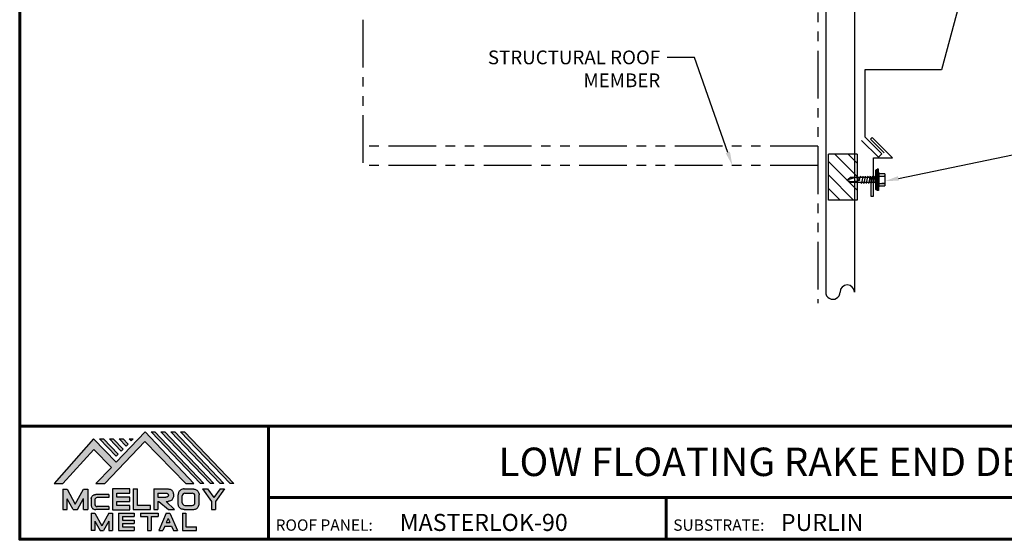
# Model space of a CAD drawing. Units: inches. Extents: x 23 to 64, y 12.5 to 44.1.
# Drawn here: x 23 to 48.8, y 12.5 to 26.1 of the extents above; entities that cross this region are included whole.
import ezdxf
from ezdxf import colors
from ezdxf.entities.mleader import LeaderData, LeaderLine
from ezdxf.enums import TextEntityAlignment as Align
from ezdxf.math import Vec2, Vec3

# ---------------------------------------------------------------- set-up
doc = ezdxf.new("R2010")
doc.units = ezdxf.units.IN
doc.header["$MEASUREMENT"] = 0
doc.linetypes.add('HIDDEN', pattern=[0.375, 0.25, -0.125])
doc.linetypes.add('PHANTOM', pattern=[2.5, 1.25, -0.25, 0.25, -0.25, 0.25, -0.25])
for name, color, linetype in [('ACCESSORIES', 30, 'Continuous'), ('BOARDER', 6, 'Continuous'), ('BOARDER @ 1', 6, 'Continuous'), ('DIM', 2, 'Continuous'), ('DIM @ 2', 2, 'Continuous'), ('FASTENER', 1, 'Continuous'), ('LOGO', 7, 'Continuous'), ('NBM', 9, 'HIDDEN'), ('SHEETING', 5, 'Continuous'), ('STEELLINE', 4, 'PHANTOM'), ('TEXT', 2, 'Continuous'), ('TRIM', 3, 'Continuous'), ('TXT @ 1', 2, 'Continuous')]:
    doc.layers.add(name, color=color, linetype=linetype)
doc.styles.add('Annotative', font='arial.ttf')
doc.styles.get("Standard").update_dxf_attribs({"font": 'romans.shx'})

# ---------------------------------------------------------------- blocks, each defined once
blk = doc.blocks.new('Company Logo for Manuals 2013')
at = {"layer": 'NBM', "linetype": 'Continuous'}
h = blk.add_hatch(color=256, dxfattribs=at)
h.dxf.hatch_style = 1
h.paths.add_polyline_path([(4.980768832785833, 4.640201728148181), (5.014557332351204, 4.640201728148181), (5.136201888354408, 4.772681228279759), (5.204962333521805, 4.702510602680051), (5.14412833750984, 4.640176903877705), (5.178211539559983, 4.640176903877705), (5.334679065463449, 4.804199089316002), (5.495935205580707, 4.640078671643856), (5.526540312332385, 4.640078671643856), (5.336116766771561, 4.841618449241347), (5.222658317891615, 4.72340653773075), (5.134463497789874, 4.813911102631356)])
h.paths.add_polyline_path([(5.223068317465246, 4.746360872198578), (5.23092339333768, 4.754083068925747), (5.173118364100366, 4.813911102631356), (5.157802207193805, 4.813911102631356)], flags=17)
h.paths.add_polyline_path([(5.211773230410859, 4.813911102631355), (5.196457073504298, 4.813911102631355), (5.242892932057539, 4.765850126842091), (5.250748007929971, 4.773572323569259)], flags=17)
h.paths.add_polyline_path([(5.261809765204912, 4.786278932586961), (5.269664841077343, 4.794001129314128), (5.250428096721353, 4.813911102631354), (5.235111939814791, 4.813911102631354)], flags=17)
h.paths.add_polyline_path([(5.281210568501726, 4.806206830663494), (5.289047411175844, 4.813911102631353), (5.273766806125285, 4.813911102631353)], flags=17)
h.paths.add_polyline_path([(5.552877335694825, 4.640078671643857), (5.566576808723864, 4.640078671643856), (5.374771633082053, 4.841618449241347), (5.359455476175492, 4.841618449241347)])
h.paths.add_polyline_path([(5.59153220200532, 4.640078671643856), (5.605654618548368, 4.640078671643856), (5.413426499392546, 4.841618449241347), (5.398110342485985, 4.841618449241347)])
h.paths.add_polyline_path([(5.630187068315813, 4.640078671643856), (5.644047673113437, 4.640078671643856), (5.452081365703039, 4.841618449241347), (5.436765208796478, 4.841618449241347)])
h.paths.add_polyline_path([(5.668841934626306, 4.640078671643856), (5.683153810589143, 4.640078671643856), (5.490736232013532, 4.841618449241347), (5.475420075106969, 4.841618449241347)])
at = {"layer": 'TEXT'}
h = blk.add_hatch(color=3, dxfattribs=at)
h.dxf.hatch_style = 1
h.paths.add_polyline_path([(5.112653942883817, 4.618301478466519), (5.095824682775401, 4.618301478466519), (5.063299025242102, 4.559747152566553), (5.03122564362257, 4.618344156900806), (5.014396383514153, 4.618344156900806), (5.014396383514153, 4.537880117281501), (5.03122564362257, 4.537880117281501), (5.03122564362257, 4.580103009574897), (5.055065539286836, 4.537837438847214), (5.071894799395253, 4.537837438847214), (5.095824682775401, 4.580917219440577), (5.095824682775401, 4.537837438847214), (5.112653942883817, 4.537837438847214)])
h = blk.add_hatch(color=3, dxfattribs=at)
h.dxf.hatch_style = 1
edge = h.paths.add_edge_path()
edge.add_line((5.149320873369641, 4.584859840523299), (5.194149549868108, 4.584859840523299))
edge.add_line((5.194149549868108, 4.584859840523299), (5.194149549868108, 4.596970712497845))
edge.add_line((5.194149549868108, 4.596970712497845), (5.143138694776034, 4.596970712497845))
edge.add_spline(control_points=[(5.143138694514647, 4.596970712464012), (5.142374371096817, 4.596876704295269), (5.140657052799295, 4.596655308167382), (5.137541899628655, 4.595910176489406), (5.133914891001027, 4.594440474134569), (5.130038836534025, 4.592183856029581), (5.127542368092232, 4.588522491189038), (5.125930514994259, 4.584685678748921), (5.125592483231884, 4.5820080481441), (5.125431250251985, 4.580730883068101)], knot_values=[0, 0, 0, 0, 0.002309574896331296, 0.005193761966484904, 0.009573203289391166, 0.01405423665893483, 0.01837492893274503, 0.02259135516759128, 0.02643655679651266, 0.02643655679651266, 0.02643655679651266, 0.02643655679651266], degree=3, periodic=0)
edge.add_line((5.125431250251985, 4.580730883068101), (5.125431250251985, 4.553948399895203))
edge.add_spline(control_points=[(5.125431250251985, 4.553948399895203), (5.125592483231884, 4.552671234819203), (5.125930514994259, 4.549993604214382), (5.127542368092232, 4.546156791774266), (5.130038836534025, 4.542495426933725), (5.133914891001027, 4.540238808828734), (5.137541899628655, 4.538769106473899), (5.140762327758914, 4.537998793463572), (5.142588421618392, 4.537775706491709), (5.143459915906497, 4.537669239334656)], knot_values=[0, 0, 0, 0, 0.003845201628921385, 0.008061627863767637, 0.01238232013757783, 0.0168633535071215, 0.02124279483002776, 0.02412698190018137, 0.02676007815630364, 0.02676007815630364, 0.02676007815630364, 0.02676007815630364], degree=3, periodic=0)
edge.add_line((5.143459915906497, 4.537669239334656), (5.194149549868108, 4.537669239334656))
edge.add_line((5.194149549868108, 4.537669239334656), (5.194149549868108, 4.549818500772121))
edge.add_line((5.194149549868108, 4.549818500772121), (5.149320663310868, 4.549819442442212))
edge.add_arc((5.149320873369641, 4.559819442440006), 0.00999999999999979, 180, 269.99879645188537, ccw=False)
edge.add_line((5.139320873369641, 4.559819442440006), (5.139320873369641, 4.574859840523299))
edge.add_arc((5.149320873369641, 4.574859840523299), 0.009999999999999785, 90, 180, ccw=False)
h = blk.add_hatch(color=3, dxfattribs=at)
h.dxf.hatch_style = 1
h.paths.add_polyline_path([(5.276460807732475, 4.618677362498778), (5.208765933235767, 4.618677362498778), (5.208765933235767, 4.537448646330491), (5.276654774311286, 4.537448646330491), (5.276654774311286, 4.553927023890449), (5.225835129075797, 4.553927023890449), (5.225835129075797, 4.570017679422097), (5.276266832026684, 4.570017679422097), (5.276266832026684, 4.586108329407173), (5.226029095654608, 4.586108329407173), (5.226029095654608, 4.60219898493882), (5.276460807732475, 4.60219898493882)])
h = blk.add_hatch(color=3, dxfattribs=at)
h.dxf.hatch_style = 1
h.paths.add_polyline_path([(5.30656633377888, 4.618677362498778), (5.28949713793885, 4.618677362498778), (5.28949713793885, 4.537837438847214), (5.357385979014369, 4.537837438847214), (5.357385979014369, 4.554509680194615), (5.30656633377888, 4.554509680194615)])
h = blk.add_hatch(color=3, dxfattribs=at)
h.dxf.hatch_style = 1
edge = h.paths.add_edge_path()
edge.add_spline(control_points=[(5.426859984848084, 4.570157325467427), (5.428676376831103, 4.570462675756329), (5.432461443843136, 4.571098976354682), (5.438049642866135, 4.573146232561507), (5.442906419809663, 4.576980909827089), (5.445381570046584, 4.582324830362221), (5.447506339450463, 4.588345881272458), (5.447400121967436, 4.594947745255952), (5.44686646803156, 4.601447352692141), (5.44525747714837, 4.607082609426412), (5.442616343070345, 4.611790272332306), (5.438624860417249, 4.615305953469957), (5.434046492269513, 4.617323169687143), (5.428781423684524, 4.618402500890297), (5.425198225333651, 4.618580038066626), (5.423233945220638, 4.618677362498778)], knot_values=[0, 0, 0, 0, 0.005518726277388699, 0.01150013266755665, 0.01771582405736329, 0.02344967591113407, 0.02890162005536828, 0.0367578389378389, 0.0429397536764351, 0.04847276013738152, 0.05421488213261085, 0.05886996607714006, 0.0641718760177973, 0.06902903594980278, 0.07492236795203396, 0.07492236795203396, 0.07492236795203396, 0.07492236795203396], degree=3, periodic=0)
edge.add_line((5.423233945220638, 4.618677362498778), (5.370108012537708, 4.618677362498778))
edge.add_line((5.370108012537708, 4.618677362498778), (5.370108012537708, 4.537837438847213))
edge.add_line((5.370108012537708, 4.537837438847214), (5.386319874639078, 4.537837438847215))
edge.add_line((5.386319874639078, 4.537837438847214), (5.386319874639078, 4.570157325467427))
edge.add_line((5.386319874639078, 4.570157325467427), (5.390257737537985, 4.570157325467427))
edge.add_line((5.390257737537985, 4.570157325467427), (5.427640213859764, 4.537837438847214))
edge.add_line((5.427640213859764, 4.537837438847214), (5.451839999723999, 4.537837438847214))
edge.add_line((5.451839999723999, 4.537837438847213), (5.418839715068125, 4.570157325467427))
edge.add_line((5.418839715068125, 4.570157325467427), (5.426859984848084, 4.570157325467427))
edge = h.paths.add_edge_path(flags=16)
edge.add_spline(control_points=[(5.419199902206568, 4.602007328687067), (5.42038974642948, 4.601848361247916), (5.422253857962637, 4.601599309287154), (5.424588918767806, 4.600350827251035), (5.426000751597206, 4.598887107865448), (5.427060644454638, 4.597030011595118), (5.427633626678604, 4.5949145649507), (5.427577271231904, 4.592685514592789), (5.426870490506609, 4.590813702873461), (5.42570731550114, 4.589329667822183), (5.424129634497329, 4.587937714127431), (5.421856117369638, 4.586934023031587), (5.41952607387526, 4.58641333427274), (5.417984540641252, 4.5862162643794), (5.417375227239392, 4.586138369641573)], knot_values=[0, 0, 0, 0, 0.00356794618000409, 0.005589849070781232, 0.007815107451446424, 0.00957323388029913, 0.01196101276952223, 0.01429902703343747, 0.01614330748205748, 0.01785681492964043, 0.01991160280569861, 0.02239287211942706, 0.02521187423940761, 0.02705441793173903, 0.02705441793173903, 0.02705441793173903, 0.02705441793173903], degree=3, periodic=0)
edge.add_line((5.417375227239392, 4.586138369641573), (5.386319874639079, 4.586138369641573))
edge.add_line((5.386319874639079, 4.586138369641573), (5.386319874639078, 4.602007328687067))
edge.add_line((5.386319874639078, 4.602007328687068), (5.419199902206564, 4.602007328687067))
h = blk.add_hatch(color=3, dxfattribs=at)
h.dxf.hatch_style = 1
edge = h.paths.add_edge_path()
edge.add_spline(control_points=[(5.547798657847353, 4.59513730567918), (5.547621520269541, 4.596271098839484), (5.54709686699514, 4.599629213483436), (5.545681107183478, 4.604648826863987), (5.542799200459772, 4.609908135310871), (5.538817151028603, 4.613955076060545), (5.53352019009405, 4.616886687736856), (5.528390691619804, 4.618092825273736), (5.525100142876122, 4.618525543138528), (5.523945651587947, 4.618677362498778)], knot_values=[0, 0, 0, 0, 0.003443212621223397, 0.01019824702636274, 0.01552636728273257, 0.02127064624783183, 0.02698261889498821, 0.0334494716638342, 0.03694466097359637, 0.03694466097359637, 0.03694466097359637, 0.03694466097359637], degree=3, periodic=0)
edge.add_line((5.523945651587947, 4.618677362498778), (5.488905833728885, 4.618677362498778))
edge.add_spline(control_points=[(5.488905833728885, 4.618677362498778), (5.487751342440711, 4.618525543138527), (5.484460793697025, 4.618092825273735), (5.479331295222782, 4.616886687736854), (5.474034334288229, 4.613955076060546), (5.470052284857058, 4.609908135310871), (5.467170378133354, 4.604648826863988), (5.465754618321693, 4.599629213483436), (5.465229965047291, 4.596271098839484), (5.465052827469479, 4.59513730567918)], knot_values=[0, 0, 0, 0, 0.00349518930976216, 0.009962042078608152, 0.01567401472576454, 0.02141829369086379, 0.02674641394723362, 0.03350144835237297, 0.03694466097359636, 0.03694466097359636, 0.03694466097359636, 0.03694466097359636], degree=3, periodic=0)
edge.add_line((5.46505282746948, 4.59513730567918), (5.46505282746948, 4.561377495666811))
edge.add_spline(control_points=[(5.465052827469479, 4.561377495666811), (5.465229965047293, 4.560243702506509), (5.465754618321694, 4.556885587862555), (5.46717037813335, 4.551865974482004), (5.470052284857061, 4.546606666035121), (5.474034334288225, 4.542559725285444), (5.479331295222785, 4.539628113609138), (5.484460793697026, 4.538421976072254), (5.487751342440711, 4.537989258207464), (5.488905833728885, 4.537837438847214)], knot_values=[0, 0, 0, 0, 0.003443212621223397, 0.01019824702636274, 0.01552636728273257, 0.02127064624783183, 0.02698261889498821, 0.0334494716638342, 0.03694466097359637, 0.03694466097359637, 0.03694466097359637, 0.03694466097359637], degree=3, periodic=0)
edge.add_line((5.488905833728885, 4.537837438847214), (5.523945651587947, 4.537837438847214))
edge.add_spline(control_points=[(5.523945651587947, 4.537837438847213), (5.525100142876121, 4.537989258207464), (5.528390691619802, 4.538421976072254), (5.533520190094048, 4.539628113609136), (5.538817151028605, 4.542559725285445), (5.542799200459769, 4.546606666035119), (5.545681107183482, 4.551865974482004), (5.547096866995139, 4.556885587862554), (5.547621520269542, 4.560243702506508), (5.547798657847353, 4.561377495666811)], knot_values=[0, 0, 0, 0, 0.00349518930976216, 0.009962042078608152, 0.01567401472576454, 0.02141829369086379, 0.02674641394723362, 0.03350144835237297, 0.03694466097359636, 0.03694466097359636, 0.03694466097359636, 0.03694466097359636], degree=3, periodic=0)
edge.add_line((5.547798657847352, 4.561377495666811), (5.547798657847352, 4.59513730567918))
h.paths.add_polyline_path([(5.49166981795878, 4.602007328687067), (5.521012106323743, 4.602007328687067, -0.4142135623731003), (5.531012106323743, 4.592007328687068), (5.531012106323743, 4.564509680194615, -0.4142135623731053), (5.521012106323743, 4.554509680194615), (5.49166981795878, 4.554509680194615, -0.414213562373109), (5.48166981795878, 4.564509680194615), (5.48166981795878, 4.592007328687068, -0.4142135623731134)], flags=16)
h = blk.add_hatch(color=3, dxfattribs=at)
h.dxf.hatch_style = 1
h.paths.add_polyline_path([(5.580346472470074, 4.618677362498778), (5.560883653111051, 4.618677362498778), (5.595845307513455, 4.56999798354463), (5.595845307513455, 4.537837438847214), (5.612049137872432, 4.537837438847214), (5.612049137872432, 4.56999798354463), (5.647010792274837, 4.618677362498778), (5.629356155430137, 4.618677362498778), (5.604851313950105, 4.584557682380444)])
h = blk.add_hatch(color=3, dxfattribs=at)
h.dxf.hatch_style = 1
h.paths.add_polyline_path([(5.139670414135381, 4.524507950097016), (5.125946010034314, 4.524507950097016), (5.125946010034314, 4.456375211994237), (5.139670414135381, 4.456375211994237), (5.139670414135381, 4.492356307647793), (5.160312895658498, 4.456375211994237), (5.17401331405614, 4.456375211994237), (5.19477116973335, 4.492557411786834), (5.19477116973335, 4.456375211994237), (5.208258153703859, 4.456375211994237), (5.208258153703859, 4.524507950097017), (5.194655795579258, 4.524507950097017), (5.16716310485732, 4.474238829947929)])
h = blk.add_hatch(color=3, dxfattribs=at)
h.dxf.hatch_style = 1
h.paths.add_polyline_path([(5.248445022406198, 4.510820657528322), (5.294105505295961, 4.510820657528322), (5.294105505295962, 4.524507950097016), (5.232847798518495, 4.524507950097017), (5.232847798518495, 4.456375211994237), (5.294105505295961, 4.456375211994237), (5.294105505295962, 4.46994028030051), (5.248445022406199, 4.46994028030051), (5.248445022406199, 4.483159730607155), (5.294105505295961, 4.483159730607156), (5.294105505295962, 4.49684702317585), (5.248445022406199, 4.49684702317585)])
h = blk.add_hatch(color=3, dxfattribs=at)
h.dxf.hatch_style = 1
h.paths.add_polyline_path([(5.386980877911109, 4.524507950097016), (5.318475281162566, 4.524507950097017), (5.318475281162566, 4.510820657528322), (5.345932358408573, 4.510820657528322), (5.345932358408573, 4.456375211994237), (5.359431399119654, 4.456375211994237), (5.359431399119653, 4.510820657528322), (5.386980877911109, 4.510820657528322)])
h = blk.add_hatch(color=3, dxfattribs=at)
h.dxf.hatch_style = 1
h.paths.add_polyline_path([(5.433607278220506, 4.524507950097016), (5.41919358633641, 4.524507950097016), (5.389605140214526, 4.456375211994237), (5.405931116946748, 4.456375211994237), (5.413334727273488, 4.473423361171411), (5.439466137283432, 4.473423361171411), (5.446869747610169, 4.456375211994237), (5.463195724342391, 4.456375211994237)])
h.paths.add_polyline_path([(5.426400432278458, 4.503509505390168), (5.433618699613126, 4.486888141907855), (5.419182164943793, 4.486888141907855)], flags=16)
h = blk.add_hatch(color=3, dxfattribs=at)
h.dxf.hatch_style = 1
h.paths.add_polyline_path([(5.496039517799307, 4.524507950097016), (5.482333677975546, 4.524507950097017), (5.482333677975546, 4.456375211994237), (5.536934494117421, 4.456375211994237), (5.536934494117421, 4.46994028030051), (5.496039517799307, 4.46994028030051)])
at = {"layer": 'NBM', "linetype": 'Continuous'}
for points in [[(5.526540312332385, 4.640078671643856), (5.336116766771561, 4.841618449241347), (5.222658317891615, 4.72340653773075), (5.134463497789874, 4.813911102631356), (4.980768832785833, 4.640201728148181), (5.014557332351204, 4.640201728148181), (5.136201888354408, 4.772681228279759), (5.204962333521805, 4.702510602680051), (5.14412833750984, 4.640176903877705), (5.178211539559983, 4.640176903877705), (5.334679065463449, 4.804199089316002), (5.495935205580707, 4.640078671643856)], [(5.223068317465246, 4.746360872198578), (5.157802207193805, 4.813911102631356), (5.173118364100366, 4.813911102631356), (5.23092339333768, 4.754083068925747)], [(5.211773230410859, 4.813911102631355), (5.250748007929971, 4.773572323569259), (5.242892932057539, 4.765850126842091), (5.196457073504298, 4.813911102631355)], [(5.261809765204912, 4.786278932586961), (5.235111939814791, 4.813911102631354), (5.250428096721353, 4.813911102631354), (5.269664841077343, 4.794001129314128)], [(5.566576808723864, 4.640078671643856), (5.552877335694825, 4.640078671643857), (5.359455476175492, 4.841618449241347), (5.374771633082053, 4.841618449241347)], [(5.605654618548368, 4.640078671643856), (5.59153220200532, 4.640078671643856), (5.398110342485985, 4.841618449241347), (5.413426499392546, 4.841618449241347)], [(5.630187068315813, 4.640078671643856), (5.436765208796478, 4.841618449241347), (5.452081365703039, 4.841618449241347), (5.644047673113437, 4.640078671643856)], [(5.683153810589143, 4.640078671643856), (5.668841934626306, 4.640078671643856), (5.475420075106969, 4.841618449241347), (5.490736232013532, 4.841618449241347)]]:
    blk.add_lwpolyline(points, close=True, dxfattribs=at)
blk.add_lwpolyline([(5.289047411175843, 4.813911102631352), (5.281210568501726, 4.806206830663494), (5.273766806125285, 4.813911102631353), (5.289082963031847, 4.813911102631353)], dxfattribs=at)
at = {"layer": 'TEXT', "color": 3}
for p, q in [((5.014396383514153, 4.618344156900806), (5.014396383514153, 4.537880117281501)), ((5.014396383514153, 4.618344156900806), (5.03122564362257, 4.618344156900806)), ((5.03122564362257, 4.618344156900806), (5.063299025242102, 4.559747152566553)), ((5.063299025242102, 4.559747152566553), (5.095824682775401, 4.618301478466519)), ((5.095824682775401, 4.618301478466519), (5.112653942883817, 4.618301478466519)), ((5.112653942883817, 4.618301478466519), (5.112653942883817, 4.537837438847214)), ((5.194149549868108, 4.596970712497845), (5.143138694509607, 4.596970712497845)), ((5.194149549868108, 4.584859840523299), (5.149320873369641, 4.584859840523299)), ((5.194149549868108, 4.596970712497845), (5.194149549868108, 4.584859840523299)), ((5.208765933235767, 4.618677362498778), (5.208765933235767, 4.537448646330491)), ((5.276460807732475, 4.618677362498778), (5.208765933235767, 4.618677362498778)), ((5.226029095654608, 4.586108329407173), (5.226029095654608, 4.60219898493882)), ((5.226029095654608, 4.60219898493882), (5.276460807732475, 4.60219898493882)), ((5.276266832026684, 4.586108329407173), (5.226029095654608, 4.586108329407173)), ((5.276266832026684, 4.570017679422097), (5.276266832026684, 4.586108329407173)), ((5.276460807732475, 4.60219898493882), (5.276460807732475, 4.618677362498778)), ((5.28949713793885, 4.618677362498778), (5.28949713793885, 4.537837438847214)), ((5.28949713793885, 4.618677362498778), (5.30656633377888, 4.618677362498778)), ((5.30656633377888, 4.554509680194615), (5.30656633377888, 4.618677362498778)), ((5.370108012537708, 4.618677362498778), (5.423233945220685, 4.618677362498778)), ((5.370108012537708, 4.618677362498778), (5.370108012537708, 4.537837438847214)), ((5.386319874639078, 4.602007328687068), (5.386319874639079, 4.586138369641573)), ((5.386319874639078, 4.602007328687068), (5.419199902207836, 4.602007328687067)), ((5.386319874639079, 4.586138369641573), (5.417375227239392, 4.586138369641573)), ((5.46505282746948, 4.561377495666807), (5.46505282746948, 4.595137305679183)), ((5.481669817958778, 4.564509680194615), (5.481669817958779, 4.592007328687068)), ((5.488905833728811, 4.618677362498778), (5.52394565158802, 4.618677362498778)), ((5.49166981795878, 4.602007328687068), (5.521012106323743, 4.602007328687067)), ((5.531012106323745, 4.564509680194615), (5.531012106323746, 4.592007328687068)), ((5.547798657847352, 4.561377495666811), (5.547798657847352, 4.595137305679184)), ((5.560883653111053, 4.618677362498778), (5.580346472470073, 4.618677362498778)), ((5.560883653111051, 4.618677362498778), (5.595845307513455, 4.56999798354463)), ((5.580346472470074, 4.618677362498778), (5.604851313950105, 4.584557682380444)), ((5.629356155430137, 4.618677362498778), (5.604851313950105, 4.584557682380444)), ((5.647010792274837, 4.618677362498778), (5.612049137872432, 4.56999798354463)), ((5.629356155430138, 4.618677362498778), (5.647010792274837, 4.618677362498778)), ((5.03122564362257, 4.537880117281501), (5.03122564362257, 4.580103009574897)), ((5.055065539286836, 4.537837438847214), (5.03122564362257, 4.580103009574897)), ((5.071894799395253, 4.537837438847214), (5.095824682775401, 4.580917219440577)), ((5.095824682775401, 4.537837438847214), (5.095824682775401, 4.580917219440577)), ((5.125431250251985, 4.580730883099183), (5.125431250251985, 4.553948399864121)), ((5.139320873369641, 4.574859840523299), (5.139320873369641, 4.559819442440006)), ((5.194149549868108, 4.549818500772121), (5.149320663310868, 4.549819442442212)), ((5.194149549868108, 4.549818500772122), (5.194149549868108, 4.537669239334656)), ((5.225835129075797, 4.553927023890449), (5.225835129075797, 4.570017679422097)), ((5.225835129075797, 4.570017679422097), (5.276266832026684, 4.570017679422097)), ((5.276654774311286, 4.553927023890449), (5.225835129075797, 4.553927023890449)), ((5.276654774311286, 4.537448646330491), (5.276654774311286, 4.553927023890449)), ((5.357385979014369, 4.554509680194615), (5.30656633377888, 4.554509680194615)), ((5.357385979014369, 4.537837438847214), (5.357385979014369, 4.554509680194615)), ((5.386319874639078, 4.570157325467427), (5.386319874639078, 4.537837438847214)), ((5.386319874639078, 4.570157325467427), (5.390257737537984, 4.570157325467427)), ((5.390257737537985, 4.570157325467427), (5.427640213859764, 4.537837438847214)), ((5.418839715068123, 4.570157325467427), (5.426859984848084, 4.570157325467427)), ((5.418839715068124, 4.570157325467427), (5.451839999723999, 4.537837438847214)), ((5.49166981795878, 4.554509680194614), (5.521012106323743, 4.554509680194615)), ((5.595845307513455, 4.56999798354463), (5.595845307513455, 4.537837438847214)), ((5.612049137872432, 4.56999798354463), (5.612049137872432, 4.537837438847214)), ((5.014396383514153, 4.537880117281501), (5.03122564362257, 4.537880117281501)), ((5.055065539286836, 4.537837438847214), (5.071894799395253, 4.537837438847214)), ((5.095824682775401, 4.537837438847214), (5.112653942883817, 4.537837438847214)), ((5.125946010034314, 4.524507950097016), (5.139670414135382, 4.524507950097016)), ((5.125946010034314, 4.524507950097016), (5.125946010034314, 4.456375211994237)), ((5.139670414135381, 4.524507950097016), (5.16716310485732, 4.474238829947929)), ((5.194149549868108, 4.537669239334656), (5.143459915906244, 4.537669239334656)), ((5.194655795579258, 4.524507950097016), (5.16716310485732, 4.474238829947929)), ((5.194655795579258, 4.524507950097017), (5.20825815370386, 4.524507950097017)), ((5.208258153703859, 4.524507950097016), (5.208258153703859, 4.456375211994237)), ((5.208765933235767, 4.537448646330491), (5.276654774311286, 4.537448646330491)), ((5.232847798518496, 4.524507950097017), (5.294105505295961, 4.524507950097016)), ((5.232847798518495, 4.524507950097016), (5.232847798518495, 4.456375211994237)), ((5.248445022406198, 4.510820657528322), (5.248445022406199, 4.49684702317585)), ((5.248445022406198, 4.510820657528322), (5.294105505295961, 4.510820657528322)), ((5.28949713793885, 4.537837438847214), (5.357385979014369, 4.537837438847214)), ((5.294105505295962, 4.524507950097016), (5.294105505295961, 4.510820657528322)), ((5.318475281162566, 4.524507950097017), (5.386980877911109, 4.524507950097016)), ((5.318475281162566, 4.524507950097016), (5.318475281162566, 4.510820657528322)), ((5.318475281162566, 4.510820657528322), (5.345932358408573, 4.510820657528322)), ((5.345932358408573, 4.510820657528322), (5.345932358408573, 4.456375211994237)), ((5.359431399119653, 4.510820657528322), (5.359431399119654, 4.456375211994237)), ((5.359431399119653, 4.510820657528322), (5.386980877911109, 4.510820657528322)), ((5.370108012537708, 4.537837438847214), (5.386319874639079, 4.537837438847214)), ((5.386980877911109, 4.524507950097017), (5.386980877911109, 4.510820657528322)), ((5.41919358633641, 4.524507950097016), (5.389605140214526, 4.456375211994237)), ((5.41919358633641, 4.524507950097016), (5.433607278220507, 4.524507950097016)), ((5.427640213859764, 4.537837438847214), (5.451839999723998, 4.537837438847213)), ((5.433607278220506, 4.524507950097016), (5.463195724342391, 4.456375211994237)), ((5.482333677975547, 4.524507950097017), (5.496039517799307, 4.524507950097016)), ((5.482333677975546, 4.524507950097016), (5.482333677975546, 4.456375211994237)), ((5.488905833728813, 4.537837438847214), (5.523945651588019, 4.537837438847213)), ((5.496039517799307, 4.524507950097016), (5.496039517799307, 4.46994028030051)), ((5.595845307513455, 4.537837438847214), (5.612049137872432, 4.537837438847214)), ((5.139670414135381, 4.492356307647793), (5.139670414135381, 4.456375211994237)), ((5.139670414135381, 4.492356307647793), (5.160312895658498, 4.456375211994237)), ((5.19477116973335, 4.492557411786834), (5.17401331405614, 4.456375211994237)), ((5.19477116973335, 4.492557411786834), (5.19477116973335, 4.456375211994237)), ((5.248445022406198, 4.49684702317585), (5.294105505295961, 4.49684702317585)), ((5.248445022406199, 4.483159730607155), (5.248445022406199, 4.469940280300511)), ((5.248445022406198, 4.483159730607155), (5.294105505295961, 4.483159730607156)), ((5.248445022406198, 4.46994028030051), (5.294105505295962, 4.46994028030051)), ((5.294105505295962, 4.49684702317585), (5.294105505295961, 4.483159730607156)), ((5.294105505295962, 4.46994028030051), (5.294105505295961, 4.456252987731816)), ((5.413334727273488, 4.473423361171412), (5.405931116946748, 4.456375211994237)), ((5.413334727273486, 4.473423361171411), (5.439466137283431, 4.473423361171411)), ((5.426400432278458, 4.503509505390168), (5.419182164943793, 4.486888141907855)), ((5.419182164943793, 4.486888141907855), (5.433618699613126, 4.486888141907855)), ((5.426400432278458, 4.503509505390168), (5.433618699613126, 4.486888141907855)), ((5.439466137283431, 4.473423361171412), (5.446869747610169, 4.456375211994237)), ((5.496039517799307, 4.46994028030051), (5.536934494117421, 4.46994028030051)), ((5.536934494117421, 4.456375211994237), (5.536934494117421, 4.46994028030051)), ((5.139670414135381, 4.456375211994237), (5.125946010034314, 4.456375211994237)), ((5.1603128956585, 4.456375211994237), (5.17401331405614, 4.456375211994237)), ((5.194771169733351, 4.456375211994237), (5.208258153703859, 4.456375211994237)), ((5.232847798518495, 4.456375211994237), (5.29410550529596, 4.456375211994237)), ((5.345932358408573, 4.456375211994237), (5.359431399119654, 4.456375211994237)), ((5.389605140214527, 4.456375211994237), (5.405931116946747, 4.456375211994237)), ((5.446869747610169, 4.456375211994237), (5.463195724342391, 4.456375211994237)), ((5.482333677975546, 4.456375211994237), (5.536934494117421, 4.456375211994237))]:
    blk.add_line(p, q, dxfattribs=at)
for centre, start, end in [((5.149320873369641, 4.574859840523299), 90, 180), ((5.49166981795878, 4.592007328687068), 90, 180), ((5.521012106323743, 4.592007328687068), 0, 90), ((5.149320873369641, 4.559819442440006), 180, 269.9987964518854), ((5.49166981795878, 4.564509680194615), 180, 270), ((5.521012106323743, 4.564509680194615), 270, 0)]:
    blk.add_arc(centre, 0.01, start, end, dxfattribs=at)
for points in [[(5.125431250251985, 4.580730883068101), (5.126076792504797, 4.584521509766537), (5.127657063808087, 4.588430600812023), (5.130225048133909, 4.591905343712915), (5.133978218554006, 4.594353480117748), (5.138047450188033, 4.59597238722114), (5.140852436966327, 4.596643642931907), (5.143459915906497, 4.597010043628648)], [(5.419199902206568, 4.602007328687067), (5.422690424435077, 4.601268076013286), (5.424466854186008, 4.600302473279374), (5.426025121734169, 4.598713896208826), (5.426897752291296, 4.597187618235914), (5.427521061135955, 4.594882629275421), (5.427427564352907, 4.59254648521954), (5.426771288856512, 4.590822921224211), (5.425742824242985, 4.589452385448814), (5.424184556694826, 4.588112999222234), (5.421940652155635, 4.58705394784187), (5.419199902206561, 4.586394355036344), (5.417375227239392, 4.586138369641573)], [(5.423233945220638, 4.618677362498778), (5.429109621130712, 4.618221517472145), (5.433856636440895, 4.617192999971095), (5.438670041403546, 4.614970078091144), (5.44215560768192, 4.611884525587998), (5.445076843660351, 4.60694101010138), (5.446637055255248, 4.601632535718281), (5.44729507400482, 4.595485741337429), (5.446976670180787, 4.587635977383389), (5.445331568544974, 4.582438157113344), (5.442621074534582, 4.577385407436127), (5.437844989793122, 4.573407489136851), (5.432272886364595, 4.571232888992885), (5.426859984848084, 4.570157325467427)], [(5.488905833728885, 4.618677362498778), (5.485446096803889, 4.618180805633056), (5.479193184556747, 4.616531177443592), (5.474209889988506, 4.613739510062258), (5.470178822369911, 4.609647171527484), (5.467566616807064, 4.605003331783935), (5.465630437525315, 4.598531724595334), (5.465052827469479, 4.59513730567918)], [(5.523945651587947, 4.618677362498778), (5.527405388512943, 4.618180805633056), (5.533658300760084, 4.616531177443592), (5.538641595328325, 4.613739510062258), (5.54267266294692, 4.609647171527484), (5.545284868509768, 4.605003331783935), (5.547221047791517, 4.598531724595334), (5.547798657847353, 4.59513730567918)], [(5.125431250251985, 4.553948399895203), (5.126076792504797, 4.550157773196768), (5.127657063808087, 4.546248682151282), (5.130225048133909, 4.54277393925039), (5.133978218554006, 4.540325802845556), (5.138047450188033, 4.538706895742164), (5.140852436966327, 4.538035640031397), (5.143459915906497, 4.537669239334656)], [(5.488905833728885, 4.537837438847214), (5.485446096803889, 4.538333995712935), (5.479193184556747, 4.539983623902399), (5.474209889988506, 4.542775291283733), (5.470178822369911, 4.546867629818507), (5.467566616807064, 4.551511469562056), (5.465630437525315, 4.557983076750657), (5.465052827469479, 4.561377495666811)], [(5.523945651587947, 4.537837438847213), (5.527405388512943, 4.538333995712934), (5.533658300760084, 4.539983623902399), (5.538641595328325, 4.542775291283732), (5.54267266294692, 4.546867629818507), (5.545284868509768, 4.551511469562056), (5.547221047791517, 4.557983076750656), (5.547798657847353, 4.561377495666811)]]:
    blk.add_spline(points, degree=3, dxfattribs=at)
blk = doc.blocks.new('LAPTEK')
at = {"layer": 'FASTENER', "linetype": 'Continuous'}
for p, q in [((0.171875, -1.214306433183765e-17), (0.171875, 0.28125)), ((0.171875, 0.28125), (0.203125, 0.28125)), ((0.203125, 0.28125), (0.203125, -1.214306433183765e-17)), ((0.203125, 0.255485), (0.203125, 0.25814)), ((0.224375, 0.265625), (0.213126, 0.265625)), ((0.234419, 0.25814), (0.234419, 0.242343)), ((0, 0.15625), (0, -0.15625)), ((0, 0.15625), (0.15625, 0.15625)), ((0.15625, 0.09374999999999999), (0.009696999999999997, 0.08216899999999999)), ((0.010001, 0.10375), (0.010001, 0.08216899999999999)), ((0.15625, 0.09374999999999999), (0.01037099999999999, 0.101189)), ((0.171875, 0.1875), (0.15625, 0.1875)), ((0.15625, 0.1875), (0.15625, 0.15625)), ((0.15625, 0.15625), (0.15625, -0.15625)), ((0.171875, -0.1875), (0.171875, 0.1875)), ((0.203125, 0.242343), (0.203125, 0.255883)), ((0.203125, -0.255625), (0.203125, 0.255624)), ((0.203125, 0.255624), (0.203125, -1.214306433183765e-17)), ((0.203125, 0.242343), (0.203125, 0.242343)), ((0.234375, -0.255625), (0.234375, 0.255762)), ((0.234375, -1.214306433183765e-17), (0.234375, 0.255624)), ((0.234375, 0.06249999999999999), (0.9101599999999999, 0.06249999999999999)), ((0.234419, 0.255883), (0.234419, 0.238581)), ((0.263211, 0.09374999999999999), (0.260955, 0.06249999999999999)), ((0.263211, 0.09374999999999999), (0.26981, 0.07812499999999999)), ((0.26981, 0.07812499999999999), (0.300124, -0.07812500000000001)), ((0.325711, 0.09374999999999999), (0.323455, 0.06249999999999999)), ((0.325711, 0.09374999999999999), (0.33231, 0.07812499999999999)), ((0.33231, 0.07812499999999999), (0.3626239999999999, -0.07812500000000001)), ((0.388211, 0.09374999999999999), (0.385955, 0.06249999999999999)), ((0.388211, 0.09374999999999999), (0.39481, 0.07812499999999999)), ((0.39481, 0.07812499999999999), (0.4251239999999999, -0.07812500000000001)), ((0.450711, 0.09374999999999999), (0.448455, 0.06249999999999999)), ((0.450711, 0.09374999999999999), (0.45731, 0.07812499999999999)), ((0.45731, 0.07812499999999999), (0.487624, -0.07812500000000001)), ((0.513211, 0.09374999999999999), (0.5109549999999999, 0.06249999999999999)), ((0.513211, 0.09374999999999999), (0.51981, 0.07812499999999999)), ((0.51981, 0.07812499999999999), (0.550124, -0.07812500000000001)), ((0.575711, 0.09374999999999999), (0.5734549999999999, 0.06249999999999999)), ((0.575711, 0.09374999999999999), (0.58231, 0.07812499999999999)), ((0.58231, 0.07812499999999999), (0.612624, -0.07812500000000001)), ((0.641497, 0.09374999999999999), (0.6392429999999998, 0.06249999999999999)), ((0.641497, 0.09374999999999999), (0.6480959999999999, 0.07812499999999999)), ((0.6646199999999999, -0.007044000000000012), (0.6480959999999999, 0.07812499999999999)), ((0.695982, 0.02942999999999999), (0.759388, 0.06249999999999999)), ((0.7739389999999999, 0.06249999999999999), (0.9978759999999998, -0.007242000000000012)), ((0.9978759999999998, -0.007242000000000012), (0.9101599999999999, 0.06249999999999999)), ((0.15625, -0.15625), (0, -0.15625)), ((0.15625, -0.09375000000000001), (0.009696999999999997, -0.08217)), ((0.009696999999999997, -0.08217), (0.009696999999999997, -0.10119)), ((0.15625, -0.09375000000000001), (0.01037099999999999, -0.10119)), ((0.15625, -0.15625), (0.15625, -0.1875)), ((0.15625, -0.1875), (0.171875, -0.1875)), ((0.171875, -1.214306433183765e-17), (0.171875, -0.28125)), ((0.203125, -0.28125), (0.203125, -1.214306433183765e-17)), ((0.203125, -1.214306433183765e-17), (0.203125, -1.214306433183765e-17)), ((0.203125, -1.214306433183765e-17), (0.203125, -1.214306433183765e-17)), ((0.203125, -1.214306433183765e-17), (0.234375, -1.214306433183765e-17)), ((0.234375, -1.214306433183765e-17), (0.203125, -1.214306433183765e-17)), ((0.203125, -1.214306433183765e-17), (0.203125, -0.255625)), ((0.234375, -0.255625), (0.234375, -1.214306433183765e-17)), ((0.904171, -0.06250000000000001), (0.234375, -0.06250000000000001)), ((0.299267, -0.09375000000000001), (0.284363, -0.06250000000000001)), ((0.299267, -0.09375000000000001), (0.300124, -0.07812500000000001)), ((0.361767, -0.09375000000000001), (0.3468630000000001, -0.06250000000000001)), ((0.361767, -0.09375000000000001), (0.3626239999999999, -0.07812500000000001)), ((0.424267, -0.09375000000000001), (0.4093630000000001, -0.06250000000000001)), ((0.424267, -0.09375000000000001), (0.4251239999999999, -0.07812500000000001)), ((0.486767, -0.09375000000000001), (0.471863, -0.06250000000000001)), ((0.486767, -0.09375000000000001), (0.487624, -0.07812500000000001)), ((0.549267, -0.09375000000000001), (0.5343629999999999, -0.06250000000000001)), ((0.549267, -0.09375000000000001), (0.550124, -0.07812500000000001)), ((0.611767, -0.09375000000000001), (0.5968629999999999, -0.06250000000000001)), ((0.611767, -0.09375000000000001), (0.612624, -0.07812500000000001)), ((0.6646199999999999, -0.007044000000000012), (0.660555, -0.02245700000000001)), ((0.904171, -0.06250000000000001), (0.9978759999999998, -0.007242000000000012)), ((0.905241, -0.05237500000000001), (0.9978759999999998, -0.007242000000000012)), ((0.171875, -0.28125), (0.203125, -0.28125)), ((0.213126, -0.265625), (0.224375, -0.265625))]:
    blk.add_line(p, q, dxfattribs=at)
for points in [[(0.695982, 0.02942999999999999), (0.692942, 0.02518999999999999), (0.6904119999999999, 0.02089899999999999), (0.6884079999999999, 0.01650699999999999), (0.686947, 0.01196299999999999), (0.6860449999999999, 0.007214999999999988), (0.685719, 0.002213999999999988), (0.685985, -0.003092000000000011), (0.686859, -0.00875300000000001), (0.6883579999999999, -0.01482100000000001), (0.6904989999999999, -0.02134600000000001), (0.694325, -0.02312000000000001), (0.6990729999999999, -0.02504700000000001), (0.7045119999999999, -0.02710900000000001), (0.71041, -0.02928900000000001), (0.7165389999999999, -0.03157100000000001), (0.722668, -0.03393800000000001), (0.728567, -0.03637200000000001), (0.7340049999999999, -0.03885700000000001), (0.738752, -0.04137600000000001), (0.7425789999999999, -0.04391200000000001)], [(0.7425789999999999, -0.04391200000000001), (0.7474299999999999, -0.04559600000000001), (0.759233, -0.04723000000000001), (0.776333, -0.04876100000000001), (0.7970740000000001, -0.05014100000000001), (0.819799, -0.05131700000000001), (0.8428539999999999, -0.05223900000000001), (0.8645809999999999, -0.05285700000000001), (0.883325, -0.05312000000000001), (0.897431, -0.05297600000000001), (0.905241, -0.05237500000000001)]]:
    blk.add_lwpolyline(points, dxfattribs=at)
for centre, radius, start, end in [((0.213126, 0.2556229999999999), 0.010002, 90.00460799999999, 180.787384), ((0.224374, 0.255624), 0.010001, 0.004098, 89.99590299999998), ((0.4383279999999999, -2.000000000012409e-06), 0.436437, 167.59549, 192.368317), ((0.448086, 0.190843), 0.446802, 184.655426, 192.585724), ((0.448086, -0.190843), 0.446802, 167.414276, 175.344574), ((0.213126, -0.255625), 0.010001, 180.003922, 269.995911), ((0.224374, -0.255625), 0.010001, 270.004089, 359.9960629999999)]:
    blk.add_arc(centre, radius, start, end, dxfattribs=at)

msp = doc.modelspace()

# ---------------------------------------------------------------- hatches: boundary and pattern name
at = {"layer": 'ACCESSORIES'}
h = msp.add_hatch(dxfattribs=at)
h.set_pattern_fill('ANSI31', color=256, scale=2, angle=90, style=0)
h.set_pattern_definition([(135, (45.41979206979881, -24.40342265657188), (-0.1767766952966369, -0.1767766952966369), [])])
h.paths.add_polyline_path([(44.2095634956537, 22.60072575555607), (44.2095634956537, 21.40349315456559), (44.89135754560943, 21.40349315456559), (44.89135754560943, 21.87044653637664), (44.78589711114686, 21.87044653637664), (44.69219211114685, 21.92570453637665), (44.77990811114685, 21.99544653637664), (44.89135754560943, 21.99544653637664), (44.89135754560943, 22.60072575555607)])
h.paths.add_polyline_path([(44.96262184565371, 22.60072575555608), (44.89135754560943, 22.60072575555608), (44.89135754560943, 21.99544653637664), (44.96262184565371, 21.99544653637664)])
h.paths.add_polyline_path([(44.89135754560943, 21.40349315456559), (44.96262184565371, 21.4034931545656), (44.96262184565371, 21.87044653637664), (44.89135754560943, 21.87044653637664)])

# ---------------------------------------------------------------- linework, layer by layer
for p, q in [((44.96262184565371, 22.60072575555608), (44.2095634956537, 22.60072575555608)), ((44.2095634956537, 21.40349315456559), (44.2095634956537, 22.60072575555608)), ((44.96262184565371, 22.60072575555608), (44.96262184565371, 21.40349315456559)), ((44.96262184565371, 21.40349315456559), (44.2095634956537, 21.40349315456559))]:
    msp.add_line(p, q, dxfattribs=at)
at = {"layer": 'BOARDER', "lineweight": 60}
for p, q in [((63.95075484047496, 15.48741531936377), (23.0304408158075, 15.48741531936377)), ((29.54306205941281, 15.48741531936377), (29.54306205941281, 12.5239472183246)), ((29.54306205941281, 13.61531617570584), (63.95075484047496, 13.61531617570584)), ((39.95799492314002, 13.61531617570584), (39.95799492314002, 12.5239472183246))]:
    msp.add_line(p, q, dxfattribs=at)
msp.add_lwpolyline([(63.95075484047496, 44.14418987374945), (63.95075484047496, 12.5239472183246), (23.0304408158075, 12.5239472183246), (23.0304408158075, 44.14418987374945)], close=True, dxfattribs=at)
at = {"layer": 'SHEETING'}
for p, q in [((44.13829919560941, 28.94995816009359), (44.13829919560941, 18.99361497444796)), ((44.89135754560943, 28.94995816009359), (44.89135754560943, 18.99361497444798))]:
    msp.add_line(p, q, dxfattribs=at)
for centre, start, end in [((44.70309295810943, 18.99361497444796), 0, 180), ((44.32656378310941, 18.99361497444796), 179.9999999999951, 2.442665995363981e-12)]:
    msp.add_arc(centre, 0.1882645875, start, end, dxfattribs=at)
at = {"layer": 'STEELLINE'}
for p, q in [((43.93507056798675, 30.31038753544641), (43.93507056798675, 18.70089581158074)), ((32.01821487500448, 26.12302249973645), (32.01821487500448, 22.31038753544641)), ((43.93507056798675, 22.81038753544641), (32.01821487500448, 22.81038753544641)), ((43.93507056798675, 22.31038753544641), (32.01821487500448, 22.31038753544641))]:
    msp.add_line(p, q, dxfattribs=at)
at = {"layer": 'TRIM'}
for points in [[(43.65877188657272, 33.77438179114955), (43.65877188657272, 33.27234289114953), (43.5332621615727, 33.27234289114953), (43.5332621615727, 34.02540124114955), (47.1730441865727, 34.02540124114955), (48.40744785924473, 29.41854401768786), (47.1730441865727, 24.81168679422617), (45.16488858657269, 24.81168679422617), (45.16488858657269, 23.05455064422616), (45.60863247483453, 22.61080675596437), (45.51988369718213, 22.52205797831202), (45.07613980892035, 22.96580186657382)], [(45.32395948755065, 22.00255813553506), (45.32395948755065, 21.50051923553506), (45.38671435005065, 21.50051923553506), (45.38671435005065, 22.50459703553507), (45.88875325005065, 22.50459703553507), (45.35626058413647, 23.03708970144922), (45.31188619531031, 22.99271531262306), (45.66688130591974, 22.63772020201361)]]:
    msp.add_lwpolyline(points, dxfattribs=at)

# ---------------------------------------------------------------- block references
at = {"layer": 'DIM', "xscale": -1}
msp.add_blockref('LAPTEK', (45.69006811114685, 21.93294653637664), dxfattribs=at)
at = {"layer": 'LOGO', "xscale": 6.696051385854673, "yscale": 6.696051385854673, "zscale": 6.696051385854673}
msp.add_blockref('Company Logo for Manuals 2013', (-9.417679095920736, -17.08494602630595), dxfattribs=at)

# ---------------------------------------------------------------- texts
at = {"layer": 'BOARDER @ 1'}
for s, p in [('ROOF PANEL:', (29.73249740351758, 12.74742614985559)), ('SUBSTRATE:', (40.14743026724479, 12.74742614985559))]:
    msp.add_text(s, height=0.2976022838157633, dxfattribs=at).set_placement(p)
at = {"layer": 'TXT @ 1', "style": 'Annotative'}
msp.add_text('LOW FLOATING RAKE END DETAIL', height=0.7440057095394081, dxfattribs=at).set_placement((43.49059782814123, 14.5513657475348), align=Align.MIDDLE_CENTER)
for s, p in [('MASTERLOK-90', (32.98236287585149, 12.74210652301732)), ('PURLIN', (42.96428032490762, 12.74210652301732))]:
    msp.add_text(s, height=0.446403425723645, dxfattribs=at).set_placement(p)

# ---------------------------------------------------------------- leaders
at = {"layer": 'DIM @ 2'}
ml = msp.add_multileader_mtext('Standard', dxfattribs=at)
ml.set_content('STRUCTURAL ROOF\\PMEMBER', color=1)
ml.set_leader_properties(color=2)
ml.build(insert=Vec2(0, 0))
ml.multileader.update_dxf_attribs({"dogleg_length": 0.36, "arrow_head_size": 0.36, "scale": 2})
ctx = ml.context
ctx.base_point, ctx.scale, ctx.char_height, ctx.arrow_head_size, ctx.landing_gap_size, ctx.plane_origin = Vec3(34.5856002433144, 25.13683849602952), 2, 0.36, 0.36, 0.18, Vec3(41.6944371645257, 22.31038753544641)
ctx.text_align_type = 2
notes = []
notes.append((ctx, [(0, (1, 1, 0), (40.7056002433144, 25.13683849602952), (-1, 0), 0.72, [(0, [(41.6944371645257, 22.31038753544641)], 0, [])])]))
ctx.mtext.insert, ctx.mtext.alignment, ctx.mtext.flow_direction = Vec3(39.8056002433144, 25.31683849602951), 3, 5
ml = msp.add_multileader_mtext('Standard', dxfattribs=at)
ml.set_content('1/4-14 X 7/8" LAP TEK\\PFASTENER (@ MAJOR RIBS)', color=1)
ml.set_leader_properties(color=2)
ml.build(insert=Vec2(0, 0))
ml.multileader.update_dxf_attribs({"dogleg_length": 0.36, "arrow_head_size": 0.36, "scale": 2})
ctx = ml.context
ctx.base_point, ctx.scale, ctx.char_height, ctx.arrow_head_size, ctx.landing_gap_size, ctx.plane_origin = Vec3(50.00420210161257, 22.64280759773525), 2, 0.36, 0.36, 0.18, Vec3(45.69006811114685, 21.89706182476221)
notes.append((ctx, [(0, (1, 1, 0), (49.28420210161257, 22.64280759773525), (1, 0), 0.72, [(0, [(45.69006811114685, 21.89706182476221)], 0, [])])]))
ctx.mtext.insert, ctx.mtext.flow_direction = Vec3(50.18420210161257, 22.88280759773525), 5
for ctx, leaders in notes:
    for number, flags, end, landing, length, lines in leaders:
        leader = LeaderData()
        leader.index, (leader.has_last_leader_line, leader.has_dogleg_vector, leader.attachment_direction) = number, flags
        leader.last_leader_point, leader.dogleg_vector, leader.dogleg_length = Vec3(end), Vec3(landing), length
        for number, points, colour, breaks in lines:
            line = LeaderLine()
            line.index, line.vertices, line.color, line.breaks = number, Vec3.list(points), colors.encode_raw_color(colour), breaks
            leader.lines.append(line)
        ctx.leaders.append(leader)

doc.saveas('drawing.dxf')
